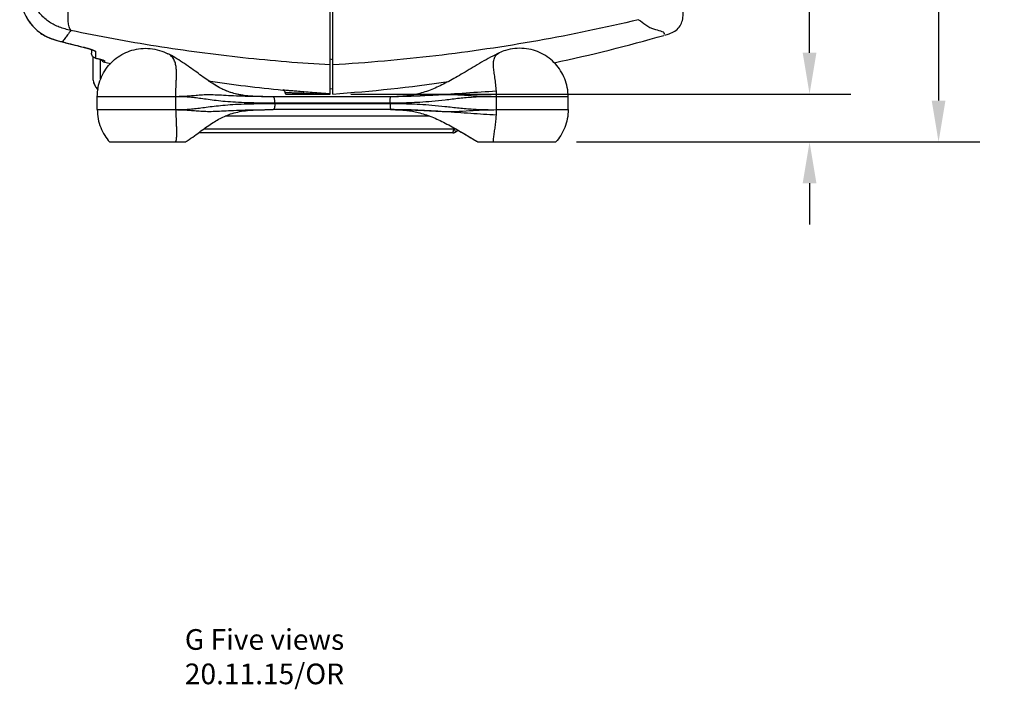
# Model space of a CAD drawing. Extents: x -13 to 1359, y 21 to 1122.
# Drawn here: x 516 to 898, y 349 to 608 of the extents above; entities that cross this region are included whole.
import ezdxf

# ---------------------------------------------------------------- set-up
doc = ezdxf.new("R2010")
doc.units = 0
doc.header["$LTSCALE"] = 25
doc.layers.get('0').update_dxf_attribs({"color": 4, "linetype": 'CONTINUOUS'})
doc.layers.get('DEFPOINTS').update_dxf_attribs({"linetype": 'CONTINUOUS'})
doc.layers.add('DIM', color=7, linetype='CONTINUOUS')
doc.layers.add('Text', color=6, linetype='CONTINUOUS')
doc.dimstyles.new('Line_Drawings', dxfattribs={"dimscale": 5, "dimtxt": 2.5, "dimasz": 4, "dimexe": 2, "dimexo": 1, "dimgap": 2, "dimtad": 1, "dimdec": 0, "dimzin": 0, "dimdsep": 46, "dimtxsty": 'Standard', "dimcen": 0, "dimclrt": 6, "dimadec": 0, "dimazin": 0, "dimtfac": 1, "dimtdec": 0, "dimtofl": 0, "dimtmove": 0, "dimatfit": 3, "dimfxl": 2, "dimtolj": 1, "dimtzin": 0, "dimarcsym": 0})

# ---------------------------------------------------------------- blocks, each defined once
blk = doc.blocks.new('*D1')
at = {"layer": 'DEFPOINTS', "color": 0}
for p in [(897.68, 851.07), (723.87, 561.07), (872.2, 561.07)]:
    blk.add_point(p, dxfattribs=at)
at = {"layer": 'DIM', "color": 0, "lineweight": -2}
for p, q in [((889.68, 851.07), (856.2, 851.07)), ((872.2, 835.07), (872.2, 577.07)), ((731.87, 561.07), (888.2, 561.07))]:
    blk.add_line(p, q, dxfattribs=at)
at = {"layer": 'DIM', "color": 0}
for points in [[(869.54, 835.07), (874.87, 835.07), (872.2, 851.07)], [(869.54, 577.07), (874.87, 577.07), (872.2, 561.07)]]:
    blk.add_solid(points, dxfattribs=at)
at = {"layer": 'DIM', "color": 6, "insert": (851.4, 706.32), "char_height": 9.6, "attachment_point": 5, "rotation": 90}
blk.add_mtext('\\A1;290 mm [11 7/16 inch]', dxfattribs=at)
blk = doc.blocks.new('*D2')
at = {"layer": 'DEFPOINTS', "color": 0}
for p in [(636.4, 579.57), (723.87, 561.07), (822.2, 561.07)]:
    blk.add_point(p, dxfattribs=at)
at = {"layer": 'DIM', "color": 0, "lineweight": -2}
for p, q in [((822.2, 595.57), (822.2, 777.97)), ((644.4, 579.57), (838.2, 579.57)), ((731.87, 561.07), (838.2, 561.07)), ((822.2, 545.07), (822.2, 529.07))]:
    blk.add_line(p, q, dxfattribs=at)
at = {"layer": 'DIM', "color": 0}
for points in [[(819.54, 595.57), (824.87, 595.57), (822.2, 579.57)], [(819.54, 545.07), (824.87, 545.07), (822.2, 561.07)]]:
    blk.add_solid(points, dxfattribs=at)
at = {"layer": 'DIM', "color": 6, "insert": (801.4, 694.77), "char_height": 9.6, "attachment_point": 5, "rotation": 90}
blk.add_mtext('\\A1;18 mm [3/4 inch]', dxfattribs=at)

msp = doc.modelspace()

# ---------------------------------------------------------------- linework, layer by layer
at = {"linetype": 'Continuous'}
for p, q in [((636.4, 579.57), (636.4, 1012.57)), ((637.4, 579.62), (637.4, 1012.53)), ((532.6, 599.82), (532.57, 599.81)), ((540.71, 597.79), (540.69, 597.78)), ((543.9, 596.84), (543.9, 595.47)), ((545.47, 596.06), (545.47, 593.52)), ((545.46, 593.52), (545.64, 593.48)), ((545.47, 593.52), (545.46, 593.52)), ((545.65, 593.48), (545.64, 593.48)), ((548.98, 592.56), (548.98, 591.94)), ((637.4, 592.92), (636.4, 593.06)), ((636.5, 581.81), (637.4, 581.69)), ((576.59, 578.57), (546.15, 578.57)), ((546.15, 573.57), (546.15, 578.57)), ((576.59, 573.57), (576.59, 578.57)), ((614.3, 578.57), (613.54, 578.57)), ((659.9, 578.57), (614.3, 578.57)), ((619.4, 579.57), (636.4, 579.57)), ((619.4, 579.57), (619.41, 579.57)), ((728.65, 578.57), (700.88, 578.57)), ((700.88, 573.57), (700.88, 578.57)), ((728.65, 573.57), (728.65, 578.57)), ((546.15, 573.57), (576.59, 573.57)), ((613.61, 573.57), (614.31, 573.57)), ((659.91, 573.57), (614.31, 573.57)), ((614.99, 575.95), (659.64, 575.95)), ((659.62, 576.07), (615, 576.07)), ((700.88, 573.57), (728.65, 573.57)), ((674.96, 571.07), (595.68, 571.07)), ((684.41, 566.07), (587.41, 566.07)), ((684.41, 566.07), (684.78, 566.29)), ((684.41, 566.07), (685.03, 564.99)), ((684.6, 564.74), (686.04, 565.57)), ((550.92, 561.07), (580.4, 561.07)), ((683.97, 564.57), (585.33, 564.57)), ((693.63, 561.07), (723.87, 561.07))]:
    msp.add_line(p, q, dxfattribs=at)
for centre, radius, start, end in [((593.17, 1203.05), 625, 282.00532, 286.02715), ((549.4, 593.89), 2, 207.1827, 257.8995), ((680, 1203.05), 625, 257.89949, 258.12133), ((680, 1203.05), 625, 261.64462, 264.30703), ((593.17, 1203.05), 625, 274.05744, 278.19674), ((619.4, 580.07), 0.5, 177.4875, 270), ((683.97, 565.82), 1.25, 270, 300)]:
    msp.add_arc(centre, radius, start, end, dxfattribs=at)
for points, start_tangent, end_tangent in [([(535.9, 604.21), (535.28, 605.62), (534.9, 607.62), (534.82, 610.51), (535.01, 614.32), (535.43, 618.52), (536.08, 623.22), (536.97, 628.62)], (-0.47472, 0.880137), (0.165823, 0.986155)), ([(535.9, 604.21), (531.43, 605.55), (527.62, 607.49), (524.3, 610.36), (521.69, 613.87), (520.07, 617.8), (519.1, 622.34)], (-0.968217, 0.250112), (-0.171908, 0.985113)), ([(516.08, 618.5), (516.82, 614.22), (518.42, 609.8), (520.9, 606.2), (524.13, 603.25), (528.31, 601.07), (532.57, 599.81)], (0.139097, -0.990279), (0.968791, -0.24788)), ([(766.15, 602.46), (767.79, 602.96), (770.03, 603.97), (771.7, 605.51), (772.75, 607.55), (773.19, 609.94), (773.26, 611.68)], (0.961427, 0.27506), (0.022951, 0.999737)), ([(518.44, 609.76), (519.67, 607.77)], (0.463603, -0.886043), (0.579201, -0.815185)), ([(518.55, 609.59), (519.38, 608.23), (520.4, 606.84), (520.71, 606.46)], (0.476705, -0.879063), (0.645558, -0.763711)), ([(519.67, 607.77), (520.93, 606.17)], (0.579201, -0.815185), (0.65863, -0.752467)), ([(755.86, 608.39), (716.93, 600.27), (677.35, 594.42), (637.4, 590.9)], (-0.972316, -0.23367), (-0.998259, -0.058978)), ([(755.86, 608.39), (762.43, 604.6), (765.73, 602.7)], (0.865823, -0.50035), (-0.498111, -0.867113)), ([(520.71, 606.46), (521.14, 605.96)], (0.645558, -0.763711), (0.669512, -0.742801)), ([(520.93, 606.17), (520.96, 606.14), (522.42, 604.64)], (0.65863, -0.752467), (0.73467, -0.678425)), ([(521.14, 605.96), (521.52, 605.56), (522.77, 604.35), (523.87, 603.46)], (0.669512, -0.742801), (0.802459, -0.596707)), ([(522.42, 604.64), (524.16, 603.23)], (0.73467, -0.678425), (0.817115, -0.576475)), ([(523.87, 603.46), (524.21, 603.22), (524.3, 603.16)], (0.802459, -0.596707), (0.82059, -0.571518)), ([(524.16, 603.23), (524.2, 603.2), (526.36, 601.92)], (0.817115, -0.576475), (0.893876, -0.448315)), ([(524.3, 603.16), (525.92, 602.16), (527.94, 601.23), (528.11, 601.16)], (0.82059, -0.571518), (0.934061, -0.357114)), ([(535.9, 604.21), (534.65, 602.55), (533.55, 601.09), (532.6, 599.82)], (-0.601917, -0.798559), (-0.600459, -0.799655)), ([(636.4, 590.86), (602.59, 593.66), (569.03, 598.12), (535.9, 604.21)], (-0.998316, 0.058013), (-0.97863, 0.20563)), ([(526.36, 601.92), (528.36, 601.05)], (0.893876, -0.448315), (0.937282, -0.348573)), ([(528.11, 601.16), (529.13, 600.8)], (0.934061, -0.357114), (0.949043, -0.315147)), ([(528.36, 601.05), (532.58, 599.81)], (0.937282, -0.348573), (0.968804, -0.247829)), ([(529.13, 600.8), (530.19, 600.47), (531.91, 600)], (0.949043, -0.315147), (0.96774, -0.251949)), ([(531.91, 600), (532.6, 599.82)], (0.96774, -0.251949), (0.968644, -0.248454)), ([(532.57, 599.81), (534.91, 599.21), (538.26, 598.38), (540.69, 597.78)], (0.968656, -0.248407), (0.971988, -0.23503)), ([(532.58, 599.81), (535, 599.19), (538.35, 598.36), (540.69, 597.78)], (0.968658, -0.2484), (0.971988, -0.235029)), ([(532.6, 599.82), (536.65, 598.79), (540.71, 597.79)], (0.968653, -0.248419), (0.971985, -0.235041)), ([(540.69, 597.78), (541.47, 597.59)], (0.971914, -0.235338), (0.967242, -0.253857)), ([(540.69, 597.78), (541.42, 597.6), (542.28, 597.36), (543.03, 597.14), (543.66, 596.93), (544.15, 596.75), (544.48, 596.61), (544.56, 596.56)], (0.971908, -0.235359), (0.884627, -0.466299)), ([(540.71, 597.79), (542.19, 597.41), (543.53, 597)], (0.97194, -0.235229), (0.950063, -0.312058)), ([(541.47, 597.59), (541.5, 597.58), (541.79, 597.5)], (0.967242, -0.253857), (0.965069, -0.261994)), ([(541.79, 597.5), (542.33, 597.35)], (0.965069, -0.261994), (0.960534, -0.278163)), ([(542.33, 597.35), (542.35, 597.34), (542.59, 597.27)], (0.960534, -0.278163), (0.958024, -0.286689)), ([(542.59, 597.27), (543.07, 597.13)], (0.958024, -0.286689), (0.953789, -0.300478)), ([(543.07, 597.13), (543.09, 597.12), (543.29, 597.06)], (0.953789, -0.300478), (0.950946, -0.309355)), ([(543.29, 597.06), (543.69, 596.92)], (0.950946, -0.309355), (0.940382, -0.340121)), ([(543.53, 597), (544.57, 596.62), (545.24, 596.3), (545.47, 596.06)], (0.950063, -0.312058), (0.001186, -0.999999)), ([(543.69, 596.92), (543.7, 596.92), (543.9, 596.84)], (0.940382, -0.340121), (0.935403, -0.353585)), ([(544.83, 593.78), (544.33, 594.22), (544.01, 594.8), (543.9, 595.47)], (-0.845469, 0.534025), (-0.000001, 1)), ([(544.39, 594.16), (544.34, 594.21), (544.01, 594.8), (543.9, 595.47)], (-0.655442, 0.755245), (0, 1)), ([(545.47, 596.06), (544.66, 596.44), (544.53, 596.55)], (-0.976871, 0.213828), (-0.734607, 0.678493)), ([(546.15, 578.57), (546.49, 582.16), (547.48, 585.52), (549.05, 588.59), (551.06, 591.23), (553.51, 593.47), (556.43, 595.3), (559.56, 596.55), (563.04, 597.23), (566.63, 597.24), (570.3, 596.53), (573.51, 595.23)], (0, 1), (0.888222, -0.459414)), ([(701.92, 595.54), (698.57, 593.86), (695.07, 591.92), (691.78, 589.98), (688.69, 588.14), (685.77, 586.43), (683, 584.87), (680.33, 583.47), (677.72, 582.22), (675.11, 581.13), (672.47, 580.22), (669.96, 579.54), (667.71, 579.09), (665.62, 578.82), (663.6, 578.66), (661.78, 578.59), (660.48, 578.58), (659.9, 578.57)], (-0.905189, -0.425008), (-1, 0)), ([(700.82, 580.68), (700.6, 583.3), (700.27, 585.89), (699.94, 588.22), (699.73, 590.31), (699.76, 592.23), (700.21, 593.87), (701.14, 595.06), (701.92, 595.54)], (-0.039171, 0.999233), (0.904882, 0.425663)), ([(728.65, 578.57), (728.3, 582.17), (727.3, 585.54), (725.73, 588.62), (723.7, 591.27), (721.23, 593.51), (718.29, 595.34), (715.15, 596.57), (711.65, 597.24), (708.04, 597.23), (704.35, 596.49), (701.93, 595.55)], (0, 1), (-0.905216, -0.424951)), ([(544.4, 593.52), (544.4, 592.28), (544.4, 589.86), (544.4, 587.68), (544.41, 585.74), (544.76, 583.92), (545.52, 582.4), (546.39, 581.37)], (0.000121, -1), (0.719624, -0.694364)), ([(544.4, 593.52), (544.4, 593.01), (544.4, 590.53), (544.4, 588.29), (544.4, 586.3), (544.62, 584.39), (545.27, 582.81), (546.31, 581.45), (546.41, 581.36)], (-0.000299, -1), (0.720185, -0.693782)), ([(544.85, 593.77), (544.39, 594.16)], (-0.851138, 0.524943), (-0.655442, 0.755245)), ([(544.4, 594.17), (544.4, 593.52)], (0.000004, -1), (-0.000299, -1)), ([(544.4, 594.17), (544.4, 593.52)], (0.000396, -1), (0.000121, -1)), ([(545.46, 593.52), (544.83, 593.78)], (-0.975855, 0.218418), (-0.845469, 0.534025)), ([(544.99, 593.69), (544.85, 593.77)], (-0.892535, 0.450979), (-0.851138, 0.524943)), ([(545.47, 593.52), (544.99, 593.69)], (-0.976636, 0.214901), (-0.892535, 0.450979)), ([(545.47, 593.52), (545.56, 593.5), (545.65, 593.48)], (0.975855, -0.218421), (0.975921, -0.218126)), ([(545.64, 593.48), (546.06, 593.38)], (0.975926, -0.218101), (0.97455, -0.224172)), ([(545.65, 593.48), (546.3, 593.33), (546.98, 593.17)], (0.975918, -0.218138), (0.970195, -0.242324)), ([(546.06, 593.38), (546.58, 593.26), (547.06, 593.14), (547.48, 593.04)], (0.97455, -0.224172), (0.968391, -0.249438)), ([(546.98, 593.17), (547.67, 592.99), (548.31, 592.82), (548.79, 592.66), (548.98, 592.56)], (0.970195, -0.242324), (-0.002598, -0.999997)), ([(547.36, 593.07), (547.64, 592.99)], (0.969242, -0.246109), (0.966331, -0.257304)), ([(547.45, 585.52), (547.4, 586.34), (547.4, 587.73), (547.4, 589.17), (547.4, 590.73), (547.4, 592.41), (547.4, 593.06)], (-0.135132, 0.990828), (0.000032, 1)), ([(547.48, 593.04), (547.84, 592.94), (548.13, 592.86), (548.36, 592.79), (548.49, 592.75)], (0.968391, -0.249438), (0.33392, 0.942601)), ([(548.34, 592.8), (548.49, 592.75)], (0.94677, -0.32191), (0.860881, 0.508806)), ([(548.49, 592.75), (548.49, 592.75)], (0.860881, 0.508806), (0.349032, 0.937111)), ([(613.54, 578.57), (611.91, 578.58), (609.65, 578.61), (607.12, 578.7), (604.5, 578.89), (601.73, 579.26), (599.01, 579.87), (596.51, 580.71), (594.15, 581.77), (591.87, 583.05), (589.6, 584.52), (587.22, 586.19), (584.7, 588.02), (582.03, 589.95), (579.2, 591.87), (576.23, 593.72), (573.51, 595.23)], (-0.999999, 0.001333), (-0.888071, 0.459707)), ([(576.59, 578.57), (576.6, 579.75), (576.63, 580.93), (576.67, 582.21), (576.73, 583.7), (576.79, 585.27), (576.84, 586.9), (576.82, 588.59), (576.67, 590.27), (576.29, 591.93), (575.52, 593.48), (574.27, 594.76), (573.52, 595.23)], (-0.043786, 0.999041), (-0.888224, 0.459411)), ([(611.97, 578.58), (609.83, 578.61), (607.43, 578.69), (605.01, 578.85), (602.51, 579.14), (600.13, 579.59), (597.95, 580.19), (595.87, 580.97), (593.86, 581.93), (591.91, 583.03), (589.97, 584.28), (589.21, 584.79)], (-0.999976, 0.006943), (-0.823566, 0.56722)), ([(618, 581.13), (618.47, 580.96)], (0.994999, -0.099889), (0.819713, -0.572775)), ([(618.69, 581.08), (618.08, 581.13)], (-0.996583, 0.082594), (-0.081903, -0.99664)), ([(618.47, 580.96), (618.81, 580.56), (618.9, 580.1)], (0.819713, -0.572775), (-0.04386, -0.999038)), ([(621.42, 580.85), (619.82, 580.98), (618.69, 581.08)], (-0.996494, 0.083663), (-0.996583, 0.082594)), ([(620.21, 580.05), (619.23, 580.09), (618.9, 580.1)], (-0.999505, 0.03146), (-0.072328, -0.997381)), ([(621.76, 580.01), (620.21, 580.05)], (-0.9995, 0.031633), (-0.999505, 0.03146)), ([(623.53, 580.67), (621.42, 580.85)], (-0.996422, 0.084518), (-0.996494, 0.083663)), ([(626.04, 580.46), (623.53, 580.67)], (-0.996339, 0.085488), (-0.996422, 0.084518)), ([(626.15, 580.45), (626.04, 580.46)], (-0.996357, 0.085286), (-0.996341, 0.085463)), ([(626.04, 580.46), (626.05, 580.38), (626.05, 580.17), (626.04, 579.87)], (0.924046, -0.38228), (-0.061809, -0.998088)), ([(636.4, 579.66), (632.94, 579.9), (629.49, 580.17), (626.15, 580.45)], (-0.997628, 0.06883), (-0.996357, 0.085286)), ([(700.82, 580.68), (689.11, 579.96), (677.13, 579.16)], (-0.998853, -0.047872), (-0.998211, -0.059787)), ([(700.88, 578.57), (700.88, 579.1), (700.82, 580.68)], (-0.000001, 1), (-0.053869, 0.998548)), ([(613.54, 578.57), (608.51, 578.61), (603.43, 578.71), (598.96, 578.87), (595.1, 579.07), (591.79, 579.23), (588.87, 579.28), (586.24, 579.17), (583.84, 578.98), (581.53, 578.78), (579.15, 578.64), (576.59, 578.57)], (-0.999999, 0.001305), (-0.999854, -0.017093)), ([(615, 576.07), (609.3, 576.11), (604.25, 576.21), (599.73, 576.41), (595.73, 576.7), (592.21, 577.07), (589.09, 577.48), (586.32, 577.86), (583.86, 578.17), (581.53, 578.4), (579.16, 578.54), (576.59, 578.57)], (-1, -0.000014), (-0.999892, -0.014715)), ([(615, 576.07), (614.97, 576.85), (614.87, 577.54), (614.71, 578.1), (614.51, 578.45), (614.3, 578.57)], (0, 1), (-1, 0)), ([(626.04, 579.87), (623.76, 579.94), (621.76, 580.01)], (-0.999494, 0.031818), (-0.9995, 0.031633)), ([(626.04, 579.87), (626.05, 579.71), (626.06, 579.61), (626.08, 579.57)], (0.040459, -0.999181), (0.999992, 0.003907)), ([(626.04, 579.87), (627.31, 579.83)], (0.999594, -0.028496), (0.999614, -0.027798)), ([(627.31, 579.83), (628.49, 579.8), (629.58, 579.77), (630.58, 579.75), (631.48, 579.72), (632.29, 579.7), (633.03, 579.68), (633.71, 579.67), (634.36, 579.65), (635.01, 579.64), (635.68, 579.62), (636.4, 579.6)], (0.999614, -0.027798), (0.999722, -0.023597)), ([(700.88, 578.57), (696.61, 578.55), (691.85, 578.35), (686.51, 577.9), (680.99, 577.27), (675.84, 576.74), (671.17, 576.39), (666.97, 576.19), (663.15, 576.1), (659.62, 576.07)], (-0.999801, 0.019941), (-1, 0.000005)), ([(659.62, 576.07), (659.63, 576.85), (659.67, 577.54), (659.74, 578.1), (659.82, 578.45), (659.9, 578.57)], (0, 1), (1, 0)), ([(677.13, 579.16), (672.87, 578.93), (659.9, 578.57)], (-0.998211, -0.059787), (-1, 0)), ([(677.13, 579.16), (673.15, 578.94), (669.48, 578.77), (666.07, 578.65), (662.89, 578.59), (659.9, 578.57)], (-0.998651, -0.051927), (-1, 0.000002)), ([(660.49, 578.58), (659.9, 578.57)], (-0.99999, -0.004578), (-1, 0.000004)), ([(700.88, 578.57), (696.8, 578.65), (692.28, 578.83), (687.22, 579.17), (682.01, 579.32), (677.13, 579.16)], (-0.999735, 0.023017), (-0.998651, -0.051927)), ([(546.15, 573.57), (546.49, 569.98), (547.48, 566.62), (549.04, 563.56), (550.92, 561.07)], (0, -1), (0.666644, -0.745376)), ([(576.59, 573.57), (576.6, 572.45), (576.62, 571.35), (576.66, 570.17), (576.71, 568.81), (576.78, 567.34), (576.83, 565.82), (576.84, 564.24), (576.76, 562.65), (576.52, 561.07)], (-0.045937, -0.998944), (-0.217318, -0.976101)), ([(576.59, 573.57), (579.16, 573.61), (581.53, 573.74), (583.86, 573.96), (586.32, 574.25), (589.09, 574.62), (592.21, 575.01), (595.72, 575.36), (599.71, 575.63), (604.24, 575.82), (609.29, 575.92), (614.99, 575.95)], (0.999889, -0.014919), (1, -0.000013)), ([(576.59, 573.57), (579.16, 573.51), (581.53, 573.38), (583.84, 573.19), (586.24, 573.01), (588.87, 572.91), (591.8, 572.95), (595.12, 573.1), (598.98, 573.29), (603.46, 573.45), (608.53, 573.54), (613.61, 573.57)], (0.999852, -0.017203), (0.999999, 0.00115)), ([(580.4, 561.07), (581.78, 562.02), (584.45, 563.93), (586.97, 565.77), (589.34, 567.44), (591.56, 568.89), (593.72, 570.14), (595.97, 571.21), (598.45, 572.11), (601.31, 572.8), (604.43, 573.25), (607.3, 573.45), (609.86, 573.54), (611.99, 573.57), (613.61, 573.57)], (0.827993, 0.560738), (0.999999, 0.001171)), ([(614.99, 575.95), (614.93, 575.04), (614.79, 574.27), (614.57, 573.75), (614.31, 573.57)], (0, -1), (-1, 0)), ([(659.64, 575.95), (659.66, 575.04), (659.71, 574.27), (659.8, 573.75), (659.91, 573.57)], (0, -1), (1, 0)), ([(659.64, 575.95), (663.18, 575.93), (667.01, 575.84), (671.21, 575.65), (675.83, 575.32), (680.91, 574.82), (686.38, 574.23), (691.78, 573.8), (696.56, 573.6), (700.88, 573.57)], (1, 0.000005), (0.999806, 0.019695)), ([(700.82, 571.48), (690.88, 572.07), (680.75, 572.76), (670.43, 573.34), (659.9, 573.57)], (-0.998871, 0.047514), (-1, 0)), ([(659.91, 573.57), (660.48, 573.57), (660.94, 573.57)], (1, -0.000074), (0.999954, -0.009568)), ([(659.91, 573.57), (663.49, 573.55), (667.34, 573.47), (671.53, 573.31), (676.08, 573.07), (681.04, 572.88), (686.4, 572.96), (691.78, 573.3), (696.56, 573.5), (700.88, 573.57)], (1, 0.000002), (0.999746, 0.02256)), ([(660.94, 573.57), (661.77, 573.56), (663.6, 573.49), (665.61, 573.33), (667.7, 573.06), (669.94, 572.62), (672.45, 571.94), (675.09, 571.03), (677.7, 569.94), (680.32, 568.69), (683, 567.29), (685.77, 565.72), (688.7, 564.01), (691.8, 562.16), (693.63, 561.07)], (0.999954, -0.009568), (0.862415, -0.506202)), ([(700.82, 571.48), (700.85, 572), (700.88, 573.57)], (0.053494, 0.998568), (0.000002, 1)), ([(728.65, 573.57), (728.31, 570.01), (727.33, 566.67), (725.79, 563.62), (723.87, 561.07)], (0, -1), (-0.666651, -0.74537)), ([(699.7, 561.07), (699.81, 562.85), (700.05, 564.79), (700.37, 566.91), (700.64, 569.19), (700.82, 571.48)], (-0.015539, 0.999879), (0.041269, 0.999148)), ([(683.97, 564.57), (684, 564.64), (684.03, 564.84), (684.06, 564.93)], (0.987592, 0.157041), (0.3325, 0.943103)), ([(684.06, 564.93), (684.15, 565.16), (684.27, 565.6), (684.41, 566.07)], (0.3325, 0.943103), (0.28216, 0.959367)), ([(686.03, 565.57), (686.76, 565.15), (689.72, 563.39), (692.07, 562)], (0.865132, -0.501544), (0.859587, -0.51099)), ([(692.07, 562), (692.76, 561.59), (693.63, 561.07)], (0.859587, -0.51099), (0.862447, -0.506148))]:
    msp.add_spline(points, degree=3, dxfattribs=dict(at, start_tangent=start_tangent, end_tangent=end_tangent))

# ---------------------------------------------------------------- texts
at = {"layer": 'Text'}
for s, p in [('  G Five views', (575.19, 364.4)), ('  20.11.15/OR', (575.19, 351.07))]:
    msp.add_text(s, height=8, dxfattribs=at).set_placement(p)

# ---------------------------------------------------------------- dimensions: what is measured, and where the dimension line sits
at = {"layer": 'DIM'}
for base, p1, p2, picture, middle in [((872.2, 561.07), (897.68, 851.07), (723.87, 561.07), '*D1', (872.2, 706.32)), ((822.2022, 561.0742), (636.3975, 579.574), (723.8705, 561.0742), '*D2', (822.2022, 694.774))]:
    dim = msp.add_linear_dim(base=base, p1=p1, p2=p2, angle=90, dimstyle='Line_Drawings', override={"dimscale": 8, "dimtxt": 1.2, "dimasz": 2, "dimpost": ' mm'}, dxfattribs=at)
    dim.commit()
    dim.dimension.update_dxf_attribs({"geometry": picture, "text_midpoint": middle, "dimtype": 160})

doc.saveas('drawing.dxf')
